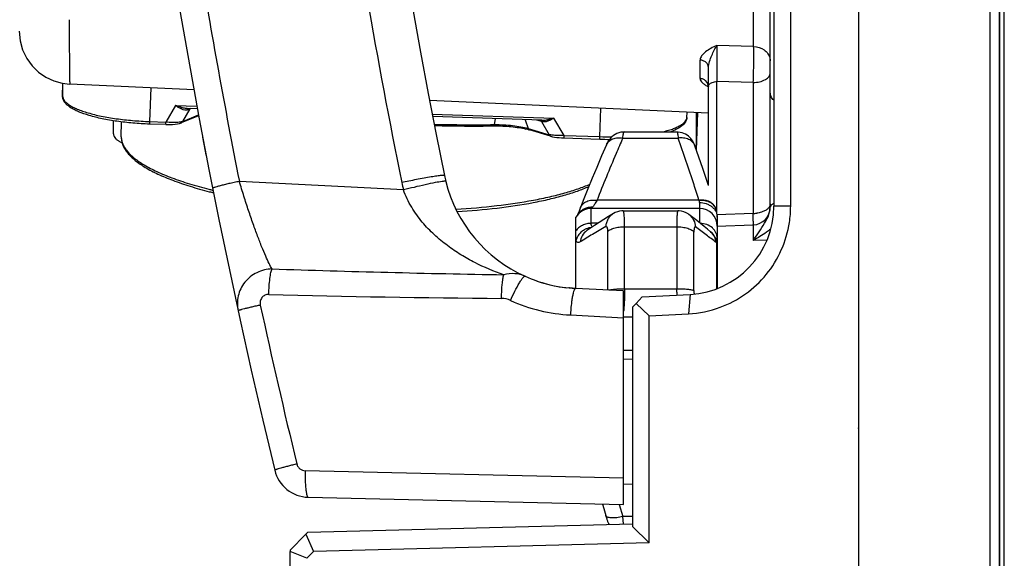
# Model space of a CAD drawing. Units: millimetres. Extents: x 359 to 1619, y 303 to 1194.
# Drawn here: x 1427 to 1483, y 566 to 596 of the extents above; entities that cross this region are included whole.
import ezdxf

# ---------------------------------------------------------------- set-up
doc = ezdxf.new("R2010")
doc.units = ezdxf.units.MM
doc.header["$LTSCALE"] = 0.15
doc.layers.add('1', color=7, linetype='Continuous')

msp = doc.modelspace()

# ---------------------------------------------------------------- linework, layer by layer
at = {"color": 0, "linetype": 'Continuous'}
for p, q in [((1474.344, 911.749), (1474.344, 411.749)), ((1481.771, 911.749), (1481.771, 411.749)), ((1482.328, 911.749), (1482.328, 411.749)), ((1429.303, 592.425), (1429.303, 591.703)), ((1429.303, 591.703), (1429.316, 592.423)), ((1434.294, 592.165), (1434.225, 590.263)), ((1429.303, 591.7), (1429.303, 591.703)), ((1435.697, 591.176), (1435.153, 590.232)), ((1435.697, 591.176), (1436.902, 591.135)), ((1436.099, 590.263), (1436.515, 590.985)), ((1436.099, 590.263), (1436.994, 590.635)), ((1436.929, 590.989), (1436.371, 591.008)), ((1436.556, 591.002), (1436.515, 590.985)), ((1450.218, 590.688), (1457.103, 590.456)), ((1459.709, 589.407), (1459.767, 591.006)), ((1464.631, 590.498), (1464.646, 590.784)), ((1432.624, 589.399), (1432.639, 590.242)), ((1435.146, 590.087), (1434.218, 590.118)), ((1434.225, 590.263), (1435.153, 590.232)), ((1435.146, 590.087), (1435.205, 590.086)), ((1435.205, 590.086), (1435.37, 590.086)), ((1435.37, 590.086), (1435.527, 590.093)), ((1435.527, 590.093), (1435.672, 590.106)), ((1435.672, 590.106), (1435.803, 590.126)), ((1435.803, 590.126), (1435.917, 590.152)), ((1435.917, 590.152), (1436.023, 590.188)), ((1437.002, 590.594), (1436.021, 590.187)), ((1436.021, 590.187), (1436.023, 590.188)), ((1456.416, 590.334), (1450.246, 590.542)), ((1450.331, 590.108), (1450.342, 590.108)), ((1450.342, 590.108), (1450.356, 590.108)), ((1453.724, 590.087), (1453.751, 590.087)), ((1453.751, 590.087), (1453.796, 590.422)), ((1455.485, 590.366), (1455.642, 589.869)), ((1456.399, 590.267), (1456.139, 590.344)), ((1456.399, 590.267), (1456.845, 589.517)), ((1457.687, 589.475), (1457.103, 590.456)), ((1450.345, 590.034), (1450.356, 590.034)), ((1450.356, 590.034), (1450.37, 590.034)), ((1455.642, 589.869), (1456.845, 589.517)), ((1456.921, 589.434), (1455.718, 589.786)), ((1432.624, 589.399), (1432.624, 589.382)), ((1437.383, 588.584), (1437.23, 589.384)), ((1456.92, 589.434), (1457.033, 589.405)), ((1457.033, 589.405), (1457.146, 589.382)), ((1457.146, 589.382), (1457.268, 589.364)), ((1457.268, 589.364), (1457.396, 589.349)), ((1457.396, 589.349), (1457.529, 589.337)), ((1457.529, 589.337), (1457.665, 589.33)), ((1457.665, 589.33), (1459.703, 589.262)), ((1457.687, 589.475), (1459.709, 589.407)), ((1437.426, 588.362), (1437.383, 588.584)), ((1448.593, 586.386), (1439.306, 586.872)), ((1437.736, 586.256), (1437.78, 586.245)), ((1437.766, 586.384), (1437.81, 586.373)), ((1437.78, 586.245), (1437.811, 586.238)), ((1437.811, 586.238), (1437.838, 586.231)), ((1457.984, 580.838), (1457.953, 580.842)), ((1458.329, 580.812), (1457.984, 580.838)), ((1461.05, 580.667), (1458.329, 580.81)), ((1461.05, 568.57), (1461.05, 580.666)), ((1458.042, 579.312), (1461.05, 579.154)), ((1461.05, 576.824), (1461.55, 576.797)), ((1474.349, 572.917), (1474.35, 572.917)), ((1474.349, 572.902), (1474.349, 572.894)), ((1474.349, 572.894), (1474.35, 572.884)), ((1474.35, 572.922), (1474.35, 572.917)), ((1474.35, 572.917), (1474.35, 572.88)), ((1474.35, 572.884), (1474.35, 572.878)), ((1474.35, 572.88), (1474.35, 572.876)), ((1474.35, 572.878), (1474.35, 572.877)), ((1461.05, 570.067), (1443.029, 570.489)), ((1461.05, 569.719), (1461.55, 569.745)), ((1443.203, 568.989), (1461.05, 568.571))]:
    msp.add_line(p, q, dxfattribs=at)
for centre, radius, start, end in [((1820.67, 662.349), 390.32, 166.39229, 193.60771), ((1820.67, 662.349), 377.32, 168.51253, 191.48747), ((1820.245, 662.354), 388.346, 189.32518, 191.20774), ((1820.238, 662.353), 379.338, 189.88255, 191.48743), ((1436.25, 591.261), 0.35, 276.6403, 285.8402), ((1436.201, 591.657), 0.742, 293.056, 295.0263), ((1452.625, 683.759), 93.678, 268.61176, 270.67225), ((1457.063, 592.115), 1.963, 250.2162, 250.6728), ((1457.091, 592.193), 2.046, 250.6712, 250.8936), ((1452.604, 683.164), 93.157, 268.62549, 270.6889), ((1453.827, 581.681), 8.334, 90.5237, 90.7022), ((1454.531, 585.663), 4.29, 75.1679, 76.6402), ((1454.685, 586.248), 3.685, 73.7197, 75.1484), ((1460.319, 607.579), 18.327, 268.0734, 269.7904), ((1460.345, 608.304), 18.908, 268.0746, 270.1189), ((1458.299, 588.798), 10.001, 191.4876, 193.9573), ((1458.748, 588.798), 8, 191.4875, 193.9574), ((1458.748, 588.798), 8, 193.9596, 245.8224), ((1444.228, 612.514), 26.917, 255.7067, 256.1087), ((1444.152, 611.74), 26.279, 255.5713, 255.8683), ((1469.153, 1437.024), 855.568, 268.124834, 269.003145), ((1458.748, 588.797), 8, 238.0081, 239.2557), ((1458.748, 588.799), 8, 245.8247, 266.9999), ((1458.748, 588.798), 8, 249.8032, 263.2649), ((1459.321, 1270.326), 690.098, 268.476051, 269.570212), ((1458.523, 588.732), 9.433, 245.7496, 267.0772), ((1820.474, 662.352), 388.833, 192.24765, 193.60756), ((1472.872, 572.88), 1.478, 0, 1.4372), ((1443.25, 570.989), 2, 193.6074, 268.6574), ((1443.25, 570.987), 2, 193.6064, 268.6578)]:
    msp.add_arc(centre, radius, start, end, dxfattribs=at)
for points, knots in [([(1429.303, 591.703), (1429.303, 591.661), (1429.322, 591.569), (1429.398, 591.44), (1429.52, 591.315), (1429.685, 591.193), (1429.893, 591.074), (1430.142, 590.96), (1430.429, 590.851), (1430.88, 590.708), (1431.52, 590.554), (1432.362, 590.412), (1433.275, 590.311), (1433.904, 590.274), (1434.225, 590.263)], [0, 0, 0, 0, 0.023984, 0.051123, 0.083321, 0.121598, 0.166394, 0.217762, 0.275543, 0.339398, 0.483446, 0.645371, 0.819611, 1, 1, 1, 1]), ([(1434.218, 590.118), (1433.904, 590.129), (1433.288, 590.165), (1432.394, 590.265), (1431.568, 590.406), (1430.84, 590.583), (1430.311, 590.764), (1429.958, 590.928), (1429.743, 591.053), (1429.564, 591.189), (1429.423, 591.339), (1429.327, 591.509), (1429.303, 591.637), (1429.303, 591.7)], [0, 0, 0, 0, 0.173705, 0.341522, 0.497595, 0.636836, 0.755463, 0.806442, 0.852037, 0.892947, 0.930098, 0.965053, 1, 1, 1, 1]), ([(1435.971, 590.993), (1435.948, 591.005), (1435.889, 591.039), (1435.798, 591.1), (1435.73, 591.15), (1435.697, 591.176)], [0, 0, 0, 0, 0.23891, 0.612465, 1, 1, 1, 1]), ([(1436.035, 591.064), (1436.006, 591.072), (1435.892, 591.105), (1435.78, 591.144), (1435.697, 591.176)], [0, 0, 0, 0, 0.245329, 1, 1, 1, 1]), ([(1436.035, 591.064), (1436.029, 591.06), (1436.005, 591.039), (1435.985, 591.013), (1435.971, 590.993)], [0, 0, 0, 0, 0.227778, 1, 1, 1, 1]), ([(1436.291, 590.913), (1436.238, 590.907), (1436.125, 590.92), (1436.022, 590.966), (1435.971, 590.993)], [0, 0, 0, 0, 0.475837, 1, 1, 1, 1]), ([(1436.035, 591.064), (1436.063, 591.057), (1436.173, 591.029), (1436.286, 591.011), (1436.371, 591.008)], [0, 0, 0, 0, 0.255519, 1, 1, 1, 1]), ([(1436.346, 590.924), (1436.349, 590.933), (1436.363, 590.967), (1436.39, 590.997), (1436.414, 591.007)], [0, 0, 0, 0, 0.267939, 1, 1, 1, 1]), ([(1436.346, 590.924), (1436.354, 590.926), (1436.385, 590.935), (1436.416, 590.946), (1436.439, 590.954)], [0, 0, 0, 0, 0.26182, 1, 1, 1, 1]), ([(1436.439, 590.954), (1436.444, 590.955), (1436.461, 590.962), (1436.479, 590.969), (1436.492, 590.974)], [0, 0, 0, 0, 0.259682, 1, 1, 1, 1]), ([(1434.225, 590.263), (1434.224, 590.244), (1434.223, 590.216), (1434.222, 590.181), (1434.221, 590.16), (1434.22, 590.143), (1434.219, 590.131), (1434.219, 590.125), (1434.219, 590.121), (1434.218, 590.12), (1434.218, 590.118), (1434.218, 590.118)], [0, 0, 0, 0, 0.401124, 0.574069, 0.721895, 0.841058, 0.928466, 0.959592, 0.982006, 0.995476, 1, 1, 1, 1]), ([(1435.146, 590.087), (1435.146, 590.087), (1435.146, 590.088), (1435.147, 590.09), (1435.147, 590.094), (1435.147, 590.1), (1435.148, 590.113), (1435.149, 590.131), (1435.15, 590.153), (1435.151, 590.187), (1435.152, 590.214), (1435.153, 590.232)], [0, 0, 0, 0, 0.004517, 0.018112, 0.041044, 0.073206, 0.164744, 0.290996, 0.445681, 0.620845, 1, 1, 1, 1]), ([(1435.83, 590.213), (1435.724, 590.204), (1435.497, 590.201), (1435.271, 590.218), (1435.153, 590.232)], [0, 0, 0, 0, 0.471985, 1, 1, 1, 1]), ([(1436.012, 590.239), (1435.999, 590.236), (1435.938, 590.224), (1435.877, 590.217), (1435.83, 590.213)], [0, 0, 0, 0, 0.228393, 1, 1, 1, 1]), ([(1436.099, 590.263), (1436.093, 590.261), (1436.064, 590.252), (1436.035, 590.244), (1436.012, 590.239)], [0, 0, 0, 0, 0.230314, 1, 1, 1, 1]), ([(1436.023, 590.188), (1436.031, 590.191), (1436.063, 590.209), (1436.087, 590.239), (1436.099, 590.264)], [0, 0, 0, 0, 0.244909, 1, 1, 1, 1]), ([(1453.725, 590.014), (1453.728, 590.014), (1453.735, 590.02), (1453.744, 590.045), (1453.749, 590.069), (1453.751, 590.087)], [0, 0, 0, 0, 0.113731, 0.313927, 1, 1, 1, 1]), ([(1453.751, 590.087), (1453.922, 590.089), (1454.262, 590.082), (1454.759, 590.042), (1455.22, 589.974), (1455.509, 589.908), (1455.642, 589.869)], [0, 0, 0, 0, 0.268842, 0.534341, 0.782355, 1, 1, 1, 1]), ([(1456.399, 590.267), (1456.397, 590.275), (1456.386, 590.301), (1456.368, 590.326), (1456.35, 590.338)], [0, 0, 0, 0, 0.26349, 1, 1, 1, 1]), ([(1456.416, 590.334), (1456.443, 590.333), (1456.555, 590.334), (1456.667, 590.35), (1456.75, 590.366)], [0, 0, 0, 0, 0.245892, 1, 1, 1, 1]), ([(1456.807, 590.293), (1456.744, 590.267), (1456.646, 590.237), (1456.514, 590.235), (1456.451, 590.249), (1456.421, 590.26)], [0, 0, 0, 0, 0.518167, 0.760332, 1, 1, 1, 1]), ([(1457.103, 590.456), (1457.073, 590.447), (1456.957, 590.413), (1456.839, 590.383), (1456.75, 590.366)], [0, 0, 0, 0, 0.254986, 1, 1, 1, 1]), ([(1456.75, 590.366), (1456.755, 590.361), (1456.777, 590.339), (1456.795, 590.314), (1456.807, 590.293)], [0, 0, 0, 0, 0.219803, 1, 1, 1, 1]), ([(1457.103, 590.456), (1457.078, 590.44), (1456.983, 590.38), (1456.884, 590.326), (1456.807, 590.293)], [0, 0, 0, 0, 0.259574, 1, 1, 1, 1]), ([(1463.221, 589.67), (1463.42, 589.716), (1463.701, 589.793), (1464.042, 589.927), (1464.244, 590.029), (1464.407, 590.136), (1464.528, 590.25), (1464.607, 590.37), (1464.629, 590.457), (1464.631, 590.498)], [0, 0, 0, 0, 0.357366, 0.508163, 0.639696, 0.752258, 0.847303, 0.927988, 1, 1, 1, 1]), ([(1464.631, 590.498), (1464.628, 590.45), (1464.609, 590.354), (1464.544, 590.223), (1464.451, 590.106), (1464.288, 589.961), (1464.023, 589.806), (1463.787, 589.713), (1463.657, 589.669)], [0, 0, 0, 0, 0.107749, 0.213763, 0.322492, 0.437508, 0.69507, 1, 1, 1, 1]), ([(1453.75, 590.014), (1454.063, 590.017), (1454.524, 589.997), (1455.115, 589.922), (1455.392, 589.868), (1455.523, 589.837)], [0, 0, 0, 0, 0.525455, 0.774445, 1, 1, 1, 1]), ([(1455.642, 589.869), (1455.649, 589.85), (1455.667, 589.814), (1455.701, 589.791), (1455.718, 589.786)], [0, 0, 0, 0, 0.533604, 1, 1, 1, 1]), ([(1456.92, 589.434), (1456.903, 589.439), (1456.869, 589.462), (1456.851, 589.498), (1456.845, 589.517)], [0, 0, 0, 0, 0.464351, 1, 1, 1, 1]), ([(1456.932, 589.501), (1456.925, 589.502), (1456.895, 589.507), (1456.866, 589.513), (1456.845, 589.517)], [0, 0, 0, 0, 0.259305, 1, 1, 1, 1]), ([(1457.077, 589.482), (1457.064, 589.484), (1457.016, 589.489), (1456.968, 589.495), (1456.932, 589.501)], [0, 0, 0, 0, 0.259789, 1, 1, 1, 1]), ([(1432.624, 589.382), (1432.624, 589.316), (1432.639, 589.18), (1432.703, 588.977), (1432.808, 588.776), (1433.013, 588.496), (1433.38, 588.154), (1433.951, 587.772), (1434.668, 587.403), (1435.523, 587.051), (1436.508, 586.72), (1437.212, 586.525), (1437.583, 586.43)], [0, 0, 0, 0, 0.032961, 0.067448, 0.104548, 0.145122, 0.238882, 0.35184, 0.484937, 0.637997, 0.810143, 1, 1, 1, 1]), ([(1432.624, 589.379), (1432.624, 589.3), (1432.641, 589.142), (1432.739, 588.826), (1432.929, 588.529), (1433.18, 588.258), (1433.502, 587.973), (1434.003, 587.635), (1434.72, 587.263), (1435.569, 586.91), (1436.543, 586.579), (1437.238, 586.384), (1437.604, 586.29)], [0, 0, 0, 0, 0.038172, 0.076957, 0.160278, 0.206589, 0.256632, 0.369146, 0.499787, 0.648936, 0.816047, 1, 1, 1, 1]), ([(1457.687, 589.475), (1457.582, 589.469), (1457.378, 589.463), (1457.175, 589.473), (1457.077, 589.482)], [0, 0, 0, 0, 0.517763, 1, 1, 1, 1]), ([(1457.68, 589.33), (1457.68, 589.33), (1457.68, 589.331), (1457.681, 589.333), (1457.681, 589.336), (1457.681, 589.343), (1457.682, 589.355), (1457.683, 589.373), (1457.684, 589.395), (1457.685, 589.429), (1457.686, 589.456), (1457.687, 589.475)], [0, 0, 0, 0, 0.004555, 0.018184, 0.041145, 0.073331, 0.1649, 0.291158, 0.445824, 0.620949, 1, 1, 1, 1]), ([(1459.703, 589.262), (1459.703, 589.262), (1459.703, 589.263), (1459.703, 589.265), (1459.703, 589.268), (1459.704, 589.275), (1459.704, 589.286), (1459.705, 589.303), (1459.706, 589.325), (1459.708, 589.359), (1459.709, 589.387), (1459.709, 589.407)], [0, 0, 0, 0, 0.004524, 0.017994, 0.040408, 0.071534, 0.158942, 0.278105, 0.425931, 0.598876, 1, 1, 1, 1]), ([(1439.306, 586.872), (1439.206, 586.851), (1439.009, 586.809), (1438.723, 586.746), (1438.458, 586.685), (1438.227, 586.628), (1438.042, 586.579), (1437.921, 586.542), (1437.851, 586.518), (1437.819, 586.504), (1437.802, 586.495), (1437.793, 586.487), (1437.794, 586.483)], [0, 0, 0, 0, 0.195062, 0.385445, 0.562127, 0.716188, 0.839696, 0.928528, 0.959118, 0.980731, 0.993936, 1, 1, 1, 1]), ([(1441.157, 581.914), (1441.094, 582.011), (1440.971, 582.25), (1440.781, 582.666), (1440.564, 583.184), (1440.328, 583.794), (1440.077, 584.482), (1439.817, 585.234), (1439.559, 586.038), (1439.391, 586.591), (1439.306, 586.872)], [0, 0, 0, 0, 0.065134, 0.152108, 0.25892, 0.383047, 0.521977, 0.673132, 0.833725, 1, 1, 1, 1]), ([(1450.908, 587.204), (1450.907, 587.209), (1450.888, 587.214), (1450.857, 587.215), (1450.798, 587.213), (1450.718, 587.206), (1450.611, 587.193), (1450.48, 587.175), (1450.326, 587.152), (1450.082, 587.113), (1449.746, 587.054), (1449.325, 586.975), (1448.905, 586.892), (1448.63, 586.834), (1448.498, 586.806)], [0, 0, 0, 0, 0.005576, 0.019068, 0.041935, 0.075108, 0.11916, 0.173536, 0.237394, 0.309887, 0.475705, 0.655811, 0.834412, 1, 1, 1, 1]), ([(1450.787, 586.868), (1450.655, 586.851), (1450.333, 586.793), (1449.8, 586.681), (1449.2, 586.541), (1448.791, 586.437), (1448.593, 586.386)], [0, 0, 0, 0, 0.178434, 0.436373, 0.727093, 1, 1, 1, 1]), ([(1450.984, 586.868), (1450.983, 586.873), (1450.962, 586.88), (1450.928, 586.88), (1450.865, 586.878), (1450.816, 586.872), (1450.787, 586.868)], [0, 0, 0, 0, 0.079059, 0.259081, 0.561714, 1, 1, 1, 1]), ([(1451.564, 585.3), (1452.334, 585.345), (1453.8, 585.47), (1455.571, 585.728), (1456.852, 585.992), (1457.7, 586.207), (1458.46, 586.443), (1458.931, 586.624), (1459.149, 586.719)], [0, 0, 0, 0, 0.298589, 0.569423, 0.692069, 0.805108, 0.907908, 1, 1, 1, 1]), ([(1454.268, 581.585), (1453.71, 581.776), (1452.883, 582.123), (1451.833, 582.708), (1451.062, 583.231), (1450.322, 583.842), (1449.628, 584.558), (1449.022, 585.405), (1448.715, 586.046), (1448.593, 586.386)], [0, 0, 0, 0, 0.230748, 0.349003, 0.469952, 0.594567, 0.723852, 0.85891, 1, 1, 1, 1]), ([(1451.629, 585.162), (1452.386, 585.209), (1453.827, 585.335), (1455.568, 585.594), (1456.828, 585.859), (1457.663, 586.074), (1458.413, 586.311), (1458.878, 586.492), (1459.094, 586.588)], [0, 0, 0, 0, 0.298087, 0.568434, 0.690957, 0.804046, 0.90717, 1, 1, 1, 1]), ([(1441.157, 581.914), (1440.863, 581.909), (1440.274, 581.76), (1439.677, 581.297), (1439.369, 580.8), (1439.182, 580.262), (1439.174, 579.821), (1439.233, 579.548)], [0, 0, 0, 0, 0.255025, 0.508308, 0.633402, 0.7573, 1, 1, 1, 1]), ([(1440.968, 580.472), (1440.972, 580.627), (1440.986, 580.929), (1441.026, 581.344), (1441.073, 581.644), (1441.119, 581.823), (1441.144, 581.888), (1441.157, 581.914)], [0, 0, 0, 0, 0.317993, 0.620228, 0.857042, 0.940617, 1, 1, 1, 1]), ([(1454.145, 580.248), (1454.146, 580.51), (1454.16, 580.88), (1454.213, 581.326), (1454.247, 581.51), (1454.268, 581.585)], [0, 0, 0, 0, 0.583816, 0.82472, 1, 1, 1, 1]), ([(1455.471, 581.5), (1455.292, 581.58), (1454.888, 581.687), (1454.473, 581.641), (1454.268, 581.585)], [0, 0, 0, 0, 0.480441, 1, 1, 1, 1]), ([(1454.648, 580.132), (1454.726, 580.307), (1454.884, 580.644), (1455.092, 581.035), (1455.254, 581.291), (1455.336, 581.403), (1455.393, 581.464), (1455.427, 581.492), (1455.458, 581.506), (1455.471, 581.5)], [0, 0, 0, 0, 0.355122, 0.689972, 0.819912, 0.914827, 0.948059, 0.972414, 1, 1, 1, 1]), ([(1458.329, 580.81), (1458.314, 580.81), (1458.289, 580.789), (1458.266, 580.751), (1458.233, 580.679), (1458.195, 580.552), (1458.153, 580.361), (1458.116, 580.126), (1458.072, 579.771), (1458.051, 579.496), (1458.042, 579.312)], [0, 0, 0, 0, 0.029523, 0.054258, 0.087517, 0.181548, 0.309835, 0.46686, 0.641846, 1, 1, 1, 1]), ([(1440.968, 580.472), (1440.895, 580.474), (1440.745, 580.444), (1440.567, 580.3), (1440.473, 580.091), (1440.475, 579.938), (1440.491, 579.866)], [0, 0, 0, 0, 0.248623, 0.498101, 0.7488, 1, 1, 1, 1]), ([(1440.491, 579.866), (1440.41, 579.848), (1440.25, 579.812), (1440.015, 579.758), (1439.794, 579.706), (1439.601, 579.658), (1439.462, 579.622), (1439.372, 579.598), (1439.321, 579.583), (1439.283, 579.571), (1439.255, 579.561), (1439.242, 579.555), (1439.233, 579.55), (1439.233, 579.548)], [0, 0, 0, 0, 0.190389, 0.379504, 0.557312, 0.713562, 0.839552, 0.889286, 0.929677, 0.960598, 0.982261, 0.995063, 1, 1, 1, 1]), ([(1442.555, 570.871), (1442.475, 570.851), (1442.316, 570.812), (1442.082, 570.752), (1441.863, 570.694), (1441.671, 570.641), (1441.532, 570.601), (1441.443, 570.573), (1441.393, 570.557), (1441.355, 570.544), (1441.328, 570.533), (1441.314, 570.526), (1441.306, 570.52), (1441.306, 570.518)], [0, 0, 0, 0, 0.19038, 0.379285, 0.556956, 0.713245, 0.838993, 0.888835, 0.929367, 0.960286, 0.981928, 0.99484, 1, 1, 1, 1]), ([(1442.555, 570.871), (1442.569, 570.818), (1442.612, 570.716), (1442.722, 570.591), (1442.867, 570.511), (1442.975, 570.491), (1443.029, 570.489)], [0, 0, 0, 0, 0.250951, 0.501361, 0.751065, 1, 1, 1, 1]), ([(1443.029, 570.489), (1443.025, 570.305), (1443.025, 570.032), (1443.042, 569.679), (1443.062, 569.445), (1443.09, 569.253), (1443.117, 569.125), (1443.145, 569.052), (1443.165, 569.013), (1443.188, 568.99), (1443.203, 568.989)], [0, 0, 0, 0, 0.358971, 0.53382, 0.690538, 0.818524, 0.912367, 0.945599, 0.97035, 1, 1, 1, 1])]:
    msp.add_open_spline(points, degree=3, knots=knots, dxfattribs=at)
for points in [[(1456.393, 590.314), (1456.399, 590.306), (1456.404, 590.298), (1456.409, 590.289)], [(1456.409, 590.289), (1456.414, 590.28), (1456.418, 590.27), (1456.421, 590.26)], [(1454.648, 580.132), (1454.491, 580.202), (1454.317, 580.247), (1454.145, 580.248)]]:
    msp.add_open_spline(points, degree=3, dxfattribs=at)
at = {"layer": '1', "color": 0, "linetype": 'Continuous'}
for p, q in [((1482.328, 411.849), (1482.328, 911.749)), ((1482.592, 411.849), (1482.592, 911.749)), ((1469.55, 738.131), (1469.55, 585.467)), ((1470.503, 585.467), (1470.503, 738.131)), ((1469.35, 585.405), (1469.35, 645.438)), ((1426.85, 595.372), (1426.898, 594.836)), ((1426.898, 594.836), (1427.042, 594.315)), ((1468.407, 594.514), (1466.321, 594.575)), ((1427.042, 594.315), (1427.272, 593.839)), ((1427.272, 593.839), (1427.574, 593.417)), ((1427.574, 593.417), (1427.939, 593.06)), ((1465.378, 592.7), (1465.378, 593.744)), ((1427.939, 593.06), (1428.352, 592.774)), ((1465.85, 586.635), (1465.85, 593.314)), ((1428.352, 592.774), (1428.799, 592.562)), ((1428.799, 592.562), (1429.27, 592.429)), ((1429.27, 592.429), (1429.713, 592.375)), ((1436.755, 592.053), (1429.713, 592.373)), ((1429.713, 592.373), (1429.713, 592.373)), ((1465.823, 592.367), (1465.815, 592.374)), ((1465.815, 592.374), (1465.825, 592.356)), ((1465.85, 592.343), (1465.823, 592.367)), ((1465.825, 592.356), (1465.843, 592.306)), ((1465.843, 592.306), (1465.85, 592.254)), ((1465.855, 592.339), (1465.85, 592.343)), ((1468.385, 592.47), (1466.332, 592.528)), ((1466.332, 585.068), (1466.332, 592.528)), ((1468.385, 592.47), (1468.385, 585.058)), ((1465.85, 590.729), (1450.072, 591.447)), ((1465.154, 590.761), (1465.154, 588.681)), ((1465.238, 590.757), (1465.162, 588.66)), ((1465.162, 588.659), (1465.238, 590.757)), ((1432.174, 589.565), (1432.174, 590.308)), ((1460.563, 589.531), (1460.472, 589.471)), ((1460.664, 589.583), (1460.563, 589.531)), ((1460.773, 589.624), (1460.664, 589.583)), ((1460.89, 589.653), (1460.773, 589.624)), ((1461.012, 589.668), (1460.89, 589.653)), ((1461.076, 589.67), (1461.012, 589.668)), ((1461.076, 589.67), (1461.077, 589.67)), ((1461.077, 589.67), (1464.077, 589.67)), ((1464.076, 589.67), (1464.077, 589.67)), ((1464.133, 589.659), (1464.076, 589.661)), ((1464.247, 589.647), (1464.133, 589.659)), ((1464.357, 589.622), (1464.247, 589.647)), ((1464.461, 589.586), (1464.357, 589.622)), ((1464.559, 589.54), (1464.461, 589.586)), ((1464.649, 589.486), (1464.559, 589.54)), ((1460.079, 588.948), (1459.807, 588.314)), ((1460.097, 588.991), (1460.079, 588.948)), ((1460.132, 589.063), (1460.097, 588.991)), ((1460.17, 589.131), (1460.132, 589.063)), ((1460.213, 589.199), (1460.17, 589.131)), ((1460.263, 589.268), (1460.213, 589.199)), ((1460.322, 589.337), (1460.263, 589.268)), ((1460.391, 589.405), (1460.322, 589.337)), ((1460.472, 589.471), (1460.391, 589.405)), ((1460.998, 589.322), (1464.14, 589.322)), ((1464.729, 589.426), (1464.649, 589.486)), ((1464.8, 589.361), (1464.729, 589.426)), ((1464.862, 589.294), (1464.8, 589.361)), ((1464.914, 589.226), (1464.862, 589.294)), ((1464.958, 589.159), (1464.914, 589.226)), ((1464.994, 589.094), (1464.958, 589.159)), ((1465.025, 589.032), (1464.994, 589.094)), ((1465.052, 588.971), (1465.025, 589.032)), ((1465.075, 588.909), (1465.052, 588.971)), ((1465.085, 588.881), (1465.075, 588.909)), ((1465.304, 588.248), (1465.085, 588.882)), ((1459.807, 588.314), (1459.533, 587.668)), ((1465.525, 587.602), (1465.304, 588.248)), ((1459.533, 587.668), (1459.274, 587.049)), ((1465.735, 586.983), (1465.525, 587.602)), ((1459.274, 587.049), (1459.031, 586.456)), ((1465.85, 586.635), (1465.735, 586.983)), ((1459.031, 586.456), (1458.804, 585.889)), ((1458.804, 585.889), (1458.611, 585.393)), ((1465.314, 585.803), (1459.545, 585.803)), ((1465.35, 585.672), (1465.35, 584.527)), ((1458.485, 585.079), (1458.448, 584.992)), ((1458.528, 585.183), (1458.485, 585.079)), ((1458.576, 585.302), (1458.528, 585.183)), ((1458.576, 585.302), (1458.574, 585.297)), ((1458.611, 585.393), (1458.576, 585.302)), ((1465.35, 585.339), (1459.216, 585.339)), ((1459.216, 584.499), (1459.216, 585.339)), ((1460.472, 585.051), (1460.198, 584.881)), ((1460.576, 585.108), (1460.472, 585.051)), ((1460.698, 585.156), (1460.576, 585.108)), ((1460.825, 585.189), (1460.698, 585.156)), ((1460.955, 585.206), (1460.825, 585.189)), ((1461.021, 585.208), (1460.955, 585.206)), ((1461.021, 585.208), (1464.122, 585.208)), ((1464.123, 585.208), (1464.122, 585.208)), ((1464.195, 585.204), (1464.123, 585.206)), ((1464.33, 585.186), (1464.195, 585.204)), ((1464.46, 585.15), (1464.33, 585.186)), ((1464.585, 585.097), (1464.46, 585.15)), ((1464.703, 585.028), (1464.585, 585.097)), ((1466.279, 585.299), (1466.269, 585.331)), ((1466.284, 585.282), (1466.279, 585.299)), ((1466.312, 585.175), (1466.284, 585.282)), ((1466.332, 585.069), (1466.312, 585.175)), ((1466.345, 584.963), (1466.332, 585.069)), ((1468.385, 585.058), (1466.332, 584.982)), ((1470.503, 585.467), (1469.55, 585.467)), ((1458.35, 580.809), (1458.35, 584.839)), ((1458.448, 584.992), (1458.435, 584.962)), ((1459.596, 584.499), (1459.216, 584.499)), ((1459.658, 584.539), (1459.409, 584.377)), ((1459.921, 584.707), (1459.658, 584.539)), ((1460.198, 584.881), (1459.921, 584.707)), ((1464.747, 584.995), (1464.703, 585.028)), ((1464.97, 584.823), (1464.747, 584.995)), ((1465.195, 584.649), (1464.97, 584.823)), ((1465.409, 584.48), (1465.195, 584.649)), ((1466.35, 584.86), (1466.345, 584.963)), ((1466.35, 584.839), (1466.35, 584.86)), ((1466.35, 584.839), (1466.35, 584.339)), ((1459.175, 584.222), (1458.974, 584.084)), ((1458.974, 584.084), (1458.974, 584.084)), ((1459.409, 584.377), (1459.175, 584.222)), ((1460.143, 584.016), (1460.143, 580.715)), ((1461.104, 584.304), (1464.054, 584.304)), ((1461.104, 580.775), (1461.104, 584.304)), ((1464.054, 584.304), (1464.054, 580.775)), ((1465.029, 580.686), (1465.029, 583.996)), ((1465.611, 584.317), (1465.409, 584.48)), ((1465.802, 584.16), (1465.611, 584.317)), ((1465.966, 584.021), (1465.802, 584.16)), ((1465.989, 584.002), (1465.966, 584.021)), ((1466.041, 583.954), (1465.989, 584.002)), ((1466.094, 583.898), (1466.041, 583.954)), ((1466.33, 584.338), (1468.385, 584.41)), ((1466.35, 584.339), (1466.35, 580.81)), ((1468.385, 584.41), (1468.385, 583.532)), ((1466.146, 583.833), (1466.094, 583.898)), ((1466.197, 583.759), (1466.146, 583.833)), ((1466.242, 583.677), (1466.197, 583.759)), ((1466.282, 583.587), (1466.242, 583.677)), ((1466.314, 583.49), (1466.282, 583.587)), ((1466.299, 583.401), (1466.299, 580.788)), ((1466.337, 583.385), (1466.314, 583.49)), ((1466.348, 583.275), (1466.337, 583.385)), ((1469.146, 583.54), (1468.385, 583.532)), ((1466.35, 583.225), (1466.348, 583.275)), ((1461.104, 580.775), (1461.103, 580.603)), ((1464.054, 580.775), (1461.104, 580.775)), ((1464.055, 580.603), (1464.054, 580.775)), ((1462.101, 580.332), (1461.752, 579.964)), ((1462.101, 580.332), (1464.811, 580.474)), ((1464.811, 580.474), (1464.715, 579.368)), ((1461.752, 579.964), (1461.55, 579.75)), ((1461.55, 579.75), (1461.55, 567.339)), ((1461.752, 579.964), (1462.503, 579.252)), ((1461.05, 579.195), (1461.55, 579.195)), ((1462.503, 579.252), (1464.715, 579.368)), ((1462.503, 566.411), (1462.503, 579.252)), ((1461.55, 577.3), (1461.05, 577.3)), ((1459.851, 568.597), (1459.924, 568.35)), ((1459.924, 568.35), (1460.038, 567.959)), ((1460.799, 568.575), (1460.998, 567.895)), ((1460.038, 567.959), (1460.048, 567.925)), ((1460.048, 567.925), (1460.065, 567.868)), ((1460.065, 567.868), (1460.081, 567.815)), ((1460.081, 567.815), (1460.095, 567.767)), ((1461.55, 567.895), (1460.998, 567.895)), ((1461.04, 567.475), (1460.998, 567.895)), ((1443.175, 567.008), (1461.55, 567.489)), ((1460.095, 567.767), (1460.109, 567.723)), ((1460.109, 567.723), (1460.121, 567.684)), ((1460.121, 567.684), (1460.133, 567.649)), ((1460.133, 567.649), (1460.144, 567.616)), ((1460.144, 567.616), (1460.156, 567.583)), ((1460.156, 567.583), (1460.169, 567.549)), ((1460.169, 567.549), (1460.185, 567.512)), ((1460.185, 567.512), (1460.204, 567.472)), ((1460.204, 567.472), (1460.214, 567.454)), ((1461.55, 567.339), (1462.503, 566.411)), ((1443.069, 566.899), (1442.173, 565.982)), ((1443.175, 567.008), (1443.069, 566.899)), ((1443.069, 566.899), (1443.499, 565.913)), ((1462.503, 566.411), (1443.499, 565.913)), ((1442.173, 565.982), (1442.173, 565.919)), ((1443.124, 565.529), (1442.173, 565.919)), ((1443.499, 565.913), (1443.124, 565.529))]:
    msp.add_line(p, q, dxfattribs=at)
for centre, radius, start, end in [((-5972.607, 593.97), 7441.014, 0.0041869, 0.1403813), ((1937.177, 596.412), 507.499, 180.04315, 180.26919), ((1460.584, 588.732), 0.549, 155.5055, 156.8491), ((1472.583, 589.182), 8.016, 204.9322, 205.1079), ((1459.216, 584.339), 1, 90, 150), ((1464.55, 585.467), 5, 273.0001, 0.0008), ((1465.35, 584.339), 1, 0, 90), ((1465.713, 585.122), 0.593, 20.5308, 26.7255), ((1465.714, 585.123), 0.591, 17.3736, 20.5302), ((1468.35, 585.41), 1, 272, 0), ((1468.351, 586.857), 1.8, 271.0796, 277.3532), ((1464.5, 585.469), 6.003, 351.1929, 359.9821), ((1459.343, 583.244), 1.025, 96.0545, 113.3399), ((1465.379, 583.322), 0.912, 49.923, 50.4655), ((1465.378, 583.338), 0.901, 48.5168, 49.3133), ((1466.443, 583.605), 0.25, 231.7558, 234.7339), ((1466.057, 583.225), 0.293, 0.0259, 5.7366), ((1461.097, 572.532), 8.243, 90.8531, 91.728), ((1461.104, 572.139), 8.637, 90.0009, 90.8594), ((1483.512, 580.779), 19.457, 180.5185, 181.0146), ((1467.26, 580.687), 2.231, 180.014, 184.7532), ((-44.237, 570.86), 1486.418, 359.082728, 359.809529)]:
    msp.add_arc(centre, radius, start, end, dxfattribs=at)
for points, knots in [([(1466.321, 594.575), (1466.205, 594.522), (1465.985, 594.409), (1465.69, 594.221), (1465.457, 594.015), (1465.38, 593.829), (1465.378, 593.744)], [0, 0, 0, 0, 0.293816, 0.566547, 0.803757, 1, 1, 1, 1]), ([(1465.85, 593.314), (1465.85, 593.432), (1465.91, 593.667), (1466.034, 593.995), (1466.169, 594.301), (1466.272, 594.488), (1466.321, 594.575)], [0, 0, 0, 0, 0.260152, 0.526866, 0.779018, 1, 1, 1, 1]), ([(1466.321, 594.575), (1466.315, 594.261), (1466.317, 593.578), (1466.323, 592.896), (1466.332, 592.528)], [0, 0, 0, 0, 0.460463, 1, 1, 1, 1]), ([(1429.684, 594.027), (1429.684, 593.9), (1429.686, 593.661), (1429.689, 593.327), (1429.692, 593.043), (1429.695, 592.809), (1429.698, 592.646), (1429.701, 592.542), (1429.703, 592.483), (1429.706, 592.439), (1429.707, 592.404), (1429.711, 592.388), (1429.711, 592.375), (1429.713, 592.375)], [0, 0, 0, 0, 0.231703, 0.433893, 0.606006, 0.74748, 0.857756, 0.901075, 0.936518, 0.964097, 0.983827, 0.995742, 1, 1, 1, 1]), ([(1468.385, 592.47), (1468.401, 592.836), (1468.416, 593.518), (1468.419, 594.199), (1468.407, 594.514)], [0, 0, 0, 0, 0.538008, 1, 1, 1, 1]), ([(1468.407, 594.514), (1468.614, 594.504), (1468.931, 594.407), (1469.225, 594.124), (1469.31, 593.943), (1469.331, 593.854)], [0, 0, 0, 0, 0.517023, 0.770623, 1, 1, 1, 1]), ([(1465.85, 593.314), (1465.85, 593.423), (1465.763, 593.598), (1465.56, 593.713), (1465.438, 593.741), (1465.378, 593.744)], [0, 0, 0, 0, 0.470992, 0.738196, 1, 1, 1, 1]), ([(1468.385, 592.47), (1468.505, 592.472), (1468.742, 592.5), (1469.056, 592.61), (1469.285, 592.782), (1469.35, 592.945), (1469.35, 593.015)], [0, 0, 0, 0, 0.301452, 0.592303, 0.826343, 1, 1, 1, 1]), ([(1465.378, 592.7), (1465.381, 592.605), (1465.484, 592.459), (1465.669, 592.331), (1465.786, 592.266), (1465.849, 592.234)], [0, 0, 0, 0, 0.417525, 0.691437, 1, 1, 1, 1]), ([(1465.85, 592.254), (1465.847, 592.367), (1465.762, 592.547), (1465.558, 592.668), (1465.437, 592.697), (1465.378, 592.7)], [0, 0, 0, 0, 0.481085, 0.74496, 1, 1, 1, 1]), ([(1465.85, 592.255), (1465.85, 592.29), (1465.896, 592.397), (1466.079, 592.499), (1466.242, 592.526), (1466.332, 592.528)], [0, 0, 0, 0, 0.176669, 0.545291, 1, 1, 1, 1]), ([(1469.547, 591.464), (1469.485, 591.523), (1469.386, 591.652), (1469.35, 591.812), (1469.35, 591.885)], [0, 0, 0, 0, 0.538538, 1, 1, 1, 1]), ([(1432.174, 589.565), (1432.174, 589.53), (1432.189, 589.457), (1432.251, 589.353), (1432.348, 589.251), (1432.429, 589.191), (1432.475, 589.161)], [0, 0, 0, 0, 0.197563, 0.420928, 0.685626, 1, 1, 1, 1]), ([(1460.998, 589.322), (1461.005, 589.372), (1461.016, 589.441), (1461.031, 589.527), (1461.041, 589.577), (1461.051, 589.616), (1461.06, 589.644), (1461.066, 589.661), (1461.073, 589.67), (1461.076, 589.67)], [0, 0, 0, 0, 0.416878, 0.585913, 0.726793, 0.838664, 0.920916, 0.973718, 1, 1, 1, 1]), ([(1464.077, 589.67), (1464.078, 589.67), (1464.082, 589.667), (1464.083, 589.664), (1464.084, 589.661)], [0, 0, 0, 0, 0.356006, 1, 1, 1, 1]), ([(1464.084, 589.661), (1464.086, 589.657), (1464.09, 589.646), (1464.098, 589.616), (1464.103, 589.59), (1464.106, 589.57)], [0, 0, 0, 0, 0.155365, 0.373966, 1, 1, 1, 1]), ([(1464.106, 589.57), (1464.112, 589.535), (1464.124, 589.452), (1464.135, 589.369), (1464.14, 589.322)], [0, 0, 0, 0, 0.43108, 1, 1, 1, 1]), ([(1432.475, 589.161), (1432.49, 589.151), (1432.554, 589.11), (1432.62, 589.074), (1432.672, 589.048)], [0, 0, 0, 0, 0.234176, 1, 1, 1, 1]), ([(1460.998, 589.322), (1460.872, 589.03), (1460.373, 587.863), (1459.885, 586.691), (1459.545, 585.803)], [0, 0, 0, 0, 0.250711, 1, 1, 1, 1]), ([(1460.084, 588.96), (1460.1, 588.995), (1460.14, 589.063), (1460.222, 589.152), (1460.325, 589.228), (1460.488, 589.305), (1460.718, 589.351), (1460.906, 589.339), (1460.998, 589.322)], [0, 0, 0, 0, 0.108781, 0.223123, 0.343351, 0.469566, 0.733957, 1, 1, 1, 1]), ([(1465.085, 588.881), (1465.072, 588.92), (1465.036, 588.995), (1464.957, 589.097), (1464.853, 589.186), (1464.729, 589.255), (1464.589, 589.304), (1464.392, 589.34), (1464.239, 589.336), (1464.14, 589.322)], [0, 0, 0, 0, 0.107496, 0.221019, 0.341043, 0.467453, 0.599248, 0.733858, 1, 1, 1, 1]), ([(1465.314, 585.803), (1465.222, 586.097), (1464.847, 587.276), (1464.444, 588.445), (1464.14, 589.322)], [0, 0, 0, 0, 0.249354, 1, 1, 1, 1]), ([(1458.611, 585.393), (1458.625, 585.429), (1458.662, 585.502), (1458.741, 585.598), (1458.844, 585.682), (1458.966, 585.747), (1459.104, 585.792), (1459.298, 585.824), (1459.447, 585.818), (1459.545, 585.803)], [0, 0, 0, 0, 0.106833, 0.219562, 0.338945, 0.464834, 0.596412, 0.73135, 1, 1, 1, 1]), ([(1459.545, 585.803), (1459.502, 585.728), (1459.426, 585.602), (1459.346, 585.478), (1459.311, 585.427)], [0, 0, 0, 0, 0.58369, 1, 1, 1, 1]), ([(1465.851, 585.745), (1465.766, 585.778), (1465.586, 585.818), (1465.403, 585.814), (1465.314, 585.803)], [0, 0, 0, 0, 0.501271, 1, 1, 1, 1]), ([(1465.851, 585.723), (1465.767, 585.755), (1465.591, 585.794), (1465.412, 585.791), (1465.324, 585.78)], [0, 0, 0, 0, 0.502049, 1, 1, 1, 1]), ([(1465.35, 585.672), (1465.35, 585.68), (1465.348, 585.718), (1465.336, 585.754), (1465.324, 585.78)], [0, 0, 0, 0, 0.231173, 1, 1, 1, 1]), ([(1465.35, 585.672), (1465.474, 585.672), (1465.665, 585.642), (1465.899, 585.541), (1466.059, 585.435), (1466.189, 585.301), (1466.284, 585.152), (1466.338, 584.996), (1466.35, 584.89), (1466.35, 584.839)], [0, 0, 0, 0, 0.258942, 0.39452, 0.528605, 0.657767, 0.77998, 0.893883, 1, 1, 1, 1]), ([(1466.269, 585.331), (1466.255, 585.374), (1466.216, 585.462), (1466.124, 585.579), (1466, 585.677), (1465.902, 585.725), (1465.851, 585.745)], [0, 0, 0, 0, 0.226152, 0.467625, 0.725969, 1, 1, 1, 1]), ([(1466.242, 585.389), (1466.224, 585.425), (1466.179, 585.496), (1466.089, 585.588), (1465.978, 585.667), (1465.895, 585.706), (1465.851, 585.723)], [0, 0, 0, 0, 0.230685, 0.474663, 0.73146, 1, 1, 1, 1]), ([(1469.35, 585.603), (1469.35, 585.562), (1469.331, 585.473), (1469.246, 585.35), (1469.11, 585.241), (1468.997, 585.185), (1468.935, 585.161)], [0, 0, 0, 0, 0.190276, 0.414406, 0.685158, 1, 1, 1, 1]), ([(1469.547, 585.628), (1469.525, 585.617), (1469.457, 585.579), (1469.393, 585.525), (1469.368, 585.477)], [0, 0, 0, 0, 0.306361, 1, 1, 1, 1]), ([(1458.454, 584.986), (1458.498, 585.057), (1458.58, 585.155), (1458.713, 585.261), (1458.861, 585.348), (1459.061, 585.417), (1459.23, 585.431), (1459.311, 585.427)], [0, 0, 0, 0, 0.248243, 0.375495, 0.503457, 0.756652, 1, 1, 1, 1]), ([(1459.218, 585.339), (1459.22, 585.339), (1459.224, 585.342), (1459.231, 585.347), (1459.241, 585.354), (1459.258, 585.368), (1459.284, 585.392), (1459.302, 585.415), (1459.311, 585.427)], [0, 0, 0, 0, 0.040019, 0.106344, 0.202424, 0.324992, 0.631751, 1, 1, 1, 1]), ([(1460.47, 585.05), (1460.438, 585.03), (1460.376, 584.986), (1460.293, 584.91), (1460.22, 584.823), (1460.138, 584.699), (1460.067, 584.532), (1460.041, 584.39), (1460.036, 584.321)], [0, 0, 0, 0, 0.128134, 0.256749, 0.385326, 0.513104, 0.76231, 1, 1, 1, 1]), ([(1461.104, 584.304), (1461.104, 584.427), (1461.101, 584.603), (1461.092, 584.822), (1461.084, 584.937), (1461.076, 585.016), (1461.07, 585.066), (1461.063, 585.108), (1461.056, 585.143), (1461.048, 585.171), (1461.04, 585.193), (1461.029, 585.208), (1461.021, 585.208)], [0, 0, 0, 0, 0.403153, 0.57348, 0.718118, 0.779906, 0.834249, 0.880926, 0.919793, 0.95077, 0.973988, 1, 1, 1, 1]), ([(1464.122, 585.208), (1464.119, 585.208), (1464.114, 585.205), (1464.11, 585.199), (1464.105, 585.188), (1464.099, 585.17), (1464.093, 585.143), (1464.088, 585.108), (1464.08, 585.047), (1464.072, 584.953), (1464.064, 584.822), (1464.059, 584.667), (1464.055, 584.492), (1464.054, 584.368), (1464.054, 584.304)], [0, 0, 0, 0, 0.009154, 0.015813, 0.024262, 0.046963, 0.077677, 0.116436, 0.163133, 0.279509, 0.424617, 0.595516, 0.788655, 1, 1, 1, 1]), ([(1468.389, 584.406), (1468.392, 584.482), (1468.389, 584.699), (1468.387, 584.917), (1468.385, 585.058)], [0, 0, 0, 0, 0.349721, 1, 1, 1, 1]), ([(1468.935, 585.161), (1468.907, 585.15), (1468.792, 585.109), (1468.672, 585.084), (1468.581, 585.072)], [0, 0, 0, 0, 0.244862, 1, 1, 1, 1]), ([(1468.788, 584.133), (1468.897, 584.294), (1469.123, 584.625), (1469.295, 585), (1469.332, 585.205)], [0, 0, 0, 0, 0.483169, 1, 1, 1, 1]), ([(1469.368, 585.477), (1469.365, 585.471), (1469.355, 585.448), (1469.35, 585.423), (1469.35, 585.405)], [0, 0, 0, 0, 0.268316, 1, 1, 1, 1]), ([(1459.216, 584.499), (1459.13, 584.499), (1458.958, 584.48), (1458.714, 584.394), (1458.503, 584.256), (1458.393, 584.134), (1458.35, 584.069)], [0, 0, 0, 0, 0.255127, 0.514782, 0.766298, 1, 1, 1, 1]), ([(1459.288, 584.296), (1459.268, 584.322), (1459.228, 584.385), (1459.218, 584.459), (1459.216, 584.499)], [0, 0, 0, 0, 0.453474, 1, 1, 1, 1]), ([(1464.75, 584.993), (1464.859, 584.909), (1465.036, 584.695), (1465.106, 584.428), (1465.114, 584.299)], [0, 0, 0, 0, 0.514947, 1, 1, 1, 1]), ([(1466.35, 583.639), (1466.35, 583.694), (1466.337, 583.805), (1466.282, 583.964), (1466.193, 584.111), (1466.031, 584.286), (1465.762, 584.446), (1465.514, 584.494), (1465.388, 584.498)], [0, 0, 0, 0, 0.116007, 0.233552, 0.353645, 0.477137, 0.733524, 1, 1, 1, 1]), ([(1466.519, 579.744), (1467.024, 579.931), (1467.989, 580.442), (1469.183, 581.562), (1470.04, 582.96), (1470.349, 584.014), (1470.432, 584.55)], [0, 0, 0, 0, 0.249088, 0.498761, 0.748983, 1, 1, 1, 1]), ([(1458.937, 584.186), (1458.864, 584.154), (1458.724, 584.074), (1458.55, 583.91), (1458.421, 583.716), (1458.368, 583.573), (1458.35, 583.502)], [0, 0, 0, 0, 0.256706, 0.514014, 0.76395, 1, 1, 1, 1]), ([(1460.036, 584.321), (1459.788, 584.172), (1459.302, 583.882), (1458.818, 583.587), (1458.583, 583.441)], [0, 0, 0, 0, 0.511501, 1, 1, 1, 1]), ([(1458.974, 584.084), (1458.866, 584.009), (1458.686, 583.814), (1458.6, 583.565), (1458.583, 583.441)], [0, 0, 0, 0, 0.512829, 1, 1, 1, 1]), ([(1460.036, 584.321), (1460.04, 584.323), (1460.047, 584.326), (1460.062, 584.327), (1460.081, 584.315), (1460.098, 584.29), (1460.113, 584.254), (1460.125, 584.208), (1460.135, 584.153), (1460.141, 584.087), (1460.143, 584.041), (1460.143, 584.016)], [0, 0, 0, 0, 0.033605, 0.063508, 0.126257, 0.208599, 0.315913, 0.448969, 0.607573, 0.791624, 1, 1, 1, 1]), ([(1460.143, 584.016), (1460.158, 584.037), (1460.199, 584.079), (1460.279, 584.134), (1460.382, 584.184), (1460.506, 584.227), (1460.645, 584.262), (1460.846, 584.295), (1461.001, 584.304), (1461.104, 584.304)], [0, 0, 0, 0, 0.076203, 0.169418, 0.2809, 0.408854, 0.550021, 0.69929, 1, 1, 1, 1]), ([(1464.054, 584.304), (1464.161, 584.304), (1464.322, 584.294), (1464.529, 584.258), (1464.673, 584.221), (1464.798, 584.175), (1464.901, 584.122), (1464.978, 584.063), (1465.016, 584.018), (1465.029, 583.996)], [0, 0, 0, 0, 0.30469, 0.455868, 0.598157, 0.725986, 0.836015, 0.926672, 1, 1, 1, 1]), ([(1465.114, 584.299), (1465.109, 584.303), (1465.097, 584.308), (1465.081, 584.299), (1465.072, 584.287), (1465.062, 584.269), (1465.051, 584.238), (1465.042, 584.192), (1465.034, 584.135), (1465.03, 584.069), (1465.029, 584.021), (1465.029, 583.996)], [0, 0, 0, 0, 0.054302, 0.107087, 0.141514, 0.182982, 0.288549, 0.424591, 0.589818, 0.782333, 1, 1, 1, 1]), ([(1466.288, 583.409), (1466.099, 583.558), (1465.709, 583.855), (1465.315, 584.149), (1465.114, 584.299)], [0, 0, 0, 0, 0.489289, 1, 1, 1, 1]), ([(1465.967, 584.021), (1466.061, 583.942), (1466.214, 583.75), (1466.285, 583.516), (1466.299, 583.401)], [0, 0, 0, 0, 0.514759, 1, 1, 1, 1]), ([(1466.288, 583.409), (1466.275, 583.52), (1466.209, 583.746), (1466.064, 583.934), (1465.975, 584.013)], [0, 0, 0, 0, 0.485161, 1, 1, 1, 1]), ([(1469.367, 584.171), (1469.291, 584.108), (1468.98, 583.87), (1468.645, 583.665), (1468.385, 583.532)], [0, 0, 0, 0, 0.252483, 1, 1, 1, 1]), ([(1468.385, 583.532), (1468.418, 583.584), (1468.549, 583.786), (1468.687, 583.984), (1468.788, 584.133)], [0, 0, 0, 0, 0.255164, 1, 1, 1, 1]), ([(1458.583, 583.441), (1458.562, 583.428), (1458.519, 583.407), (1458.449, 583.405), (1458.388, 583.441), (1458.362, 583.48), (1458.35, 583.502)], [0, 0, 0, 0, 0.274193, 0.501423, 0.727355, 1, 1, 1, 1]), ([(1466.348, 583.254), (1466.347, 583.266), (1466.339, 583.317), (1466.318, 583.366), (1466.299, 583.401)], [0, 0, 0, 0, 0.228982, 1, 1, 1, 1]), ([(1460.849, 580.772), (1460.722, 580.768), (1460.545, 580.759), (1460.331, 580.735), (1460.244, 580.72), (1460.207, 580.711)], [0, 0, 0, 0, 0.588975, 0.824108, 1, 1, 1, 1]), ([(1461.103, 580.603), (1461.101, 580.407), (1461.093, 580.123), (1461.072, 579.763), (1461.058, 579.599), (1461.05, 579.522)], [0, 0, 0, 0, 0.54318, 0.787328, 1, 1, 1, 1]), ([(1465.029, 580.686), (1465.013, 580.694), (1464.972, 580.707), (1464.897, 580.723), (1464.795, 580.738), (1464.671, 580.752), (1464.528, 580.762), (1464.32, 580.773), (1464.161, 580.775), (1464.054, 580.775)], [0, 0, 0, 0, 0.052226, 0.13079, 0.236215, 0.365353, 0.513505, 0.673582, 1, 1, 1, 1]), ([(1460.998, 567.895), (1460.943, 567.881), (1460.832, 567.855), (1460.666, 567.828), (1460.505, 567.814), (1460.358, 567.814), (1460.234, 567.829), (1460.137, 567.858), (1460.069, 567.9), (1460.044, 567.94), (1460.038, 567.959)], [0, 0, 0, 0, 0.167423, 0.336014, 0.497784, 0.644282, 0.768226, 0.866895, 0.941356, 1, 1, 1, 1])]:
    msp.add_open_spline(points, degree=3, knots=knots, dxfattribs=at)
for points in [[(1469.331, 593.854), (1469.343, 593.802), (1469.35, 593.749), (1469.35, 593.696)], [(1469.332, 585.205), (1469.343, 585.271), (1469.35, 585.338), (1469.35, 585.405)], [(1464.715, 579.368), (1465.329, 579.4), (1465.944, 579.53), (1466.519, 579.744)]]:
    msp.add_open_spline(points, degree=3, dxfattribs=at)

doc.saveas('drawing.dxf')
